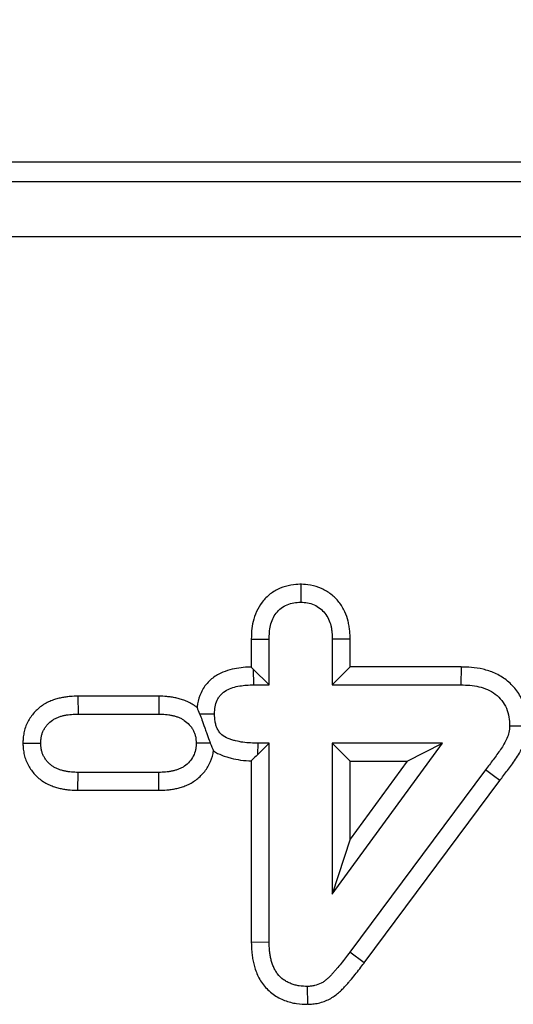
# Model space of a CAD drawing. Units: millimetres. Extents: x -817 to 7983, y -5015 to 1397.
# Drawn here: x 122 to 131, y 379 to 397 of the extents above; entities that cross this region are included whole.
import ezdxf

# ---------------------------------------------------------------- set-up
doc = ezdxf.new("R2010")
doc.units = ezdxf.units.MM
doc.header["$LTSCALE"] = 2
doc.header["$PDSIZE"] = -1
doc.layers.get('0').update_dxf_attribs({"color": 1})
doc.layers.add('152912', color=7, linetype='Continuous')
doc.styles.add('SLDTEXTSTYLE0', font='TXT', dxfattribs={"width": 0.605})
doc.styles.add('SLDTEXTSTYLE1', font='TXT', dxfattribs={"width": 0.549794})
doc.dimstyles.new('SLDDIMSTYLE0', dxfattribs={"dimtxt": 5, "dimasz": 5, "dimexe": 0, "dimexo": 0.0625, "dimgap": 1.25, "dimtad": 1, "dimrnd": 1e-09, "dimzin": 12, "dimdsep": 46, "dimtxsty": 'SLDTEXTSTYLE0', "dimsah": 1, "dimcen": 0.09, "dimadec": 0, "dimazin": 3, "dimtfac": 1, "dimtofl": 0, "dimtmove": 0, "dimatfit": 3, "dimfxl": 1, "dimfrac": 2, "dimtolj": 1, "dimtzin": 12, "dimarcsym": 0})

# ---------------------------------------------------------------- blocks, each defined once
blk = doc.blocks.new('_D')
at = {"color": 0, "lineweight": -2, "transparency": 16777216}
for p, q in [((97.722, 388.352), (97.722, 414.315)), ((115.722, 414.315), (360.378, 414.315)), ((378.378, 388.003), (378.378, 414.315))]:
    blk.add_line(p, q, dxfattribs=at)
at = {"color": 0, "transparency": 16777216}
for points in [[(115.722, 417.315), (115.722, 411.315), (97.722, 414.315)], [(360.378, 417.315), (360.378, 411.315), (378.378, 414.315)]]:
    blk.add_solid(points, dxfattribs=at)
at = {"layer": 'Defpoints', "color": 0, "transparency": 16777216}
for p in [(378.378, 414.315), (97.722, 388.29), (378.378, 387.94)]:
    blk.add_point(p, dxfattribs=at)
at = {"color": 0, "transparency": 16777216, "insert": (238.05, 433.565), "char_height": 18, "attachment_point": 2, "style": 'SLDTEXTSTYLE1'}
blk.add_mtext('\\A1;281', dxfattribs=at)
blk = doc.blocks.new('1089022-M_002_top_view')
for p, q in [((134.511, 0), (-134.511, 0)), ((-134.168, -0.343), (134.162, -0.343)), ((134.162, -1.342), (-134.168, -1.342)), ((-111.12, -7.591), (-111.119, -7.913)), ((-112.01, -8.576), (-111.688, -8.581)), ((-112.01, -8.576), (-112.01, -9.079)), ((-111.688, -9.4), (-111.688, -8.581)), ((-110.229, -8.576), (-110.55, -8.581)), ((-110.55, -8.581), (-110.55, -9.4)), ((-110.229, -9.078), (-110.229, -8.576)), ((-111.973, -9.115), (-112.01, -9.079)), ((-111.973, -9.115), (-111.97, -9.4)), ((-111.973, -9.115), (-111.688, -9.4)), ((-110.229, -9.078), (-110.55, -9.4)), ((-108.229, -9.078), (-110.229, -9.078)), ((-108.229, -9.078), (-108.234, -9.4)), ((-111.97, -9.4), (-111.688, -9.4)), ((-110.55, -9.4), (-108.234, -9.4)), ((-115.13, -9.603), (-115.125, -9.925)), ((-113.671, -9.603), (-115.13, -9.603)), ((-113.671, -9.603), (-113.676, -9.925)), ((-115.125, -9.925), (-113.676, -9.925)), ((-112.94, -9.921), (-112.671, -9.921)), ((-107.035, -10.143), (-107.357, -10.141)), ((-116.123, -10.446), (-115.8, -10.447)), ((-112.748, -10.447), (-113, -10.447)), ((-111.889, -10.651), (-111.886, -10.45)), ((-111.889, -10.651), (-111.688, -10.45)), ((-111.688, -10.45), (-111.886, -10.45)), ((-111.688, -14.022), (-111.688, -10.45)), ((-110.55, -10.45), (-110.55, -13.163)), ((-110.229, -10.772), (-110.55, -10.45)), ((-108.567, -10.45), (-110.55, -10.45)), ((-110.55, -13.163), (-108.567, -10.45)), ((-109.2, -10.772), (-108.567, -10.45)), ((-112.01, -10.768), (-112.01, -14.027)), ((-110.229, -12.178), (-110.229, -10.772)), ((-110.229, -10.772), (-109.2, -10.772)), ((-109.2, -10.772), (-110.229, -12.178)), ((-115.13, -11.297), (-115.125, -10.975)), ((-113.676, -10.975), (-115.125, -10.975)), ((-113.671, -11.297), (-113.676, -10.975)), ((-107.791, -10.927), (-110.236, -14.21)), ((-109.979, -14.403), (-107.535, -11.121)), ((-115.13, -11.297), (-113.671, -11.297)), ((-110.229, -12.178), (-110.55, -13.163)), ((-112.01, -14.027), (-111.688, -14.022)), ((-109.979, -14.403), (-110.236, -14.21)), ((-110.993, -15.147), (-110.996, -14.825))]:
    blk.add_line(p, q)
at = {"flags": 128}
blk.add_lwpolyline([(-107.535, -11.121), (-107.651, -11.034), (-107.791, -10.927)], dxfattribs=at)
for points, knots in [([(-111.12, -7.591), (-111.125, -7.591), (-111.131, -7.591), (-111.136, -7.591), (-111.178, -7.594), (-111.231, -7.596), (-111.359, -7.617), (-111.425, -7.635), (-111.553, -7.689), (-111.612, -7.724), (-111.721, -7.807), (-111.771, -7.857), (-111.897, -8.02), (-111.948, -8.143), (-111.989, -8.318), (-111.998, -8.376), (-112.007, -8.482), (-112.008, -8.53), (-112.009, -8.571), (-112.009, -8.573), (-112.009, -8.575), (-112.01, -8.576)], [-0.004925, -0.004925, -0.004925, -0.004925, 0.011595, 0.011595, 0.011595, 0.136595, 0.136595, 0.261595, 0.261595, 0.386595, 0.386595, 0.511595, 0.511595, 0.761595, 0.761595, 0.886595, 0.886595, 1.011595, 1.011595, 1.011595, 1.01652, 1.01652, 1.01652, 1.01652]), ([(-110.229, -8.576), (-110.229, -8.575), (-110.229, -8.573), (-110.229, -8.572), (-110.23, -8.53), (-110.231, -8.482), (-110.239, -8.4), (-110.243, -8.37), (-110.253, -8.313), (-110.259, -8.284), (-110.281, -8.198), (-110.299, -8.142), (-110.353, -8.025), (-110.388, -7.966), (-110.472, -7.859), (-110.521, -7.811), (-110.627, -7.729), (-110.684, -7.694), (-110.807, -7.639), (-110.873, -7.619), (-111.007, -7.595), (-111.063, -7.593), (-111.104, -7.591), (-111.109, -7.591), (-111.114, -7.591), (-111.12, -7.591)], [-0.016669, -0.016669, -0.016669, -0.016669, -0.012041, -0.012041, -0.012041, 0.112959, 0.112959, 0.175459, 0.175459, 0.237959, 0.237959, 0.362959, 0.362959, 0.487959, 0.487959, 0.612959, 0.612959, 0.737959, 0.737959, 0.862959, 0.862959, 0.987959, 0.987959, 0.987959, 1.004629, 1.004629, 1.004629, 1.004629]), ([(-111.688, -8.581), (-111.687, -8.539), (-111.685, -8.498), (-111.678, -8.415), (-111.672, -8.374), (-111.644, -8.252), (-111.61, -8.174), (-111.534, -8.075), (-111.504, -8.046), (-111.438, -7.995), (-111.401, -7.974), (-111.325, -7.941), (-111.284, -7.93), (-111.202, -7.917), (-111.161, -7.915), (-111.119, -7.913)], [0, 0, 0, 0, 0.125, 0.125, 0.25, 0.25, 0.5, 0.5, 0.625, 0.625, 0.75, 0.75, 0.875, 0.875, 1, 1, 1, 1]), ([(-111.119, -7.913), (-111.078, -7.915), (-111.036, -7.917), (-110.955, -7.931), (-110.915, -7.943), (-110.839, -7.977), (-110.804, -7.999), (-110.738, -8.05), (-110.708, -8.079), (-110.657, -8.144), (-110.636, -8.18), (-110.601, -8.255), (-110.588, -8.295), (-110.572, -8.355), (-110.568, -8.375), (-110.561, -8.416), (-110.559, -8.436), (-110.553, -8.498), (-110.552, -8.54), (-110.55, -8.581)], [0, 0, 0, 0, 0.125, 0.125, 0.25, 0.25, 0.375, 0.375, 0.5, 0.5, 0.625, 0.625, 0.75, 0.75, 0.8125, 0.8125, 0.875, 0.875, 1, 1, 1, 1]), ([(-112.01, -9.079), (-112.043, -9.08), (-112.078, -9.082), (-112.166, -9.088), (-112.221, -9.094), (-112.327, -9.112), (-112.379, -9.124), (-112.493, -9.16), (-112.555, -9.185), (-112.674, -9.253), (-112.732, -9.296), (-112.813, -9.38), (-112.838, -9.412), (-112.881, -9.476), (-112.899, -9.508), (-112.945, -9.606), (-112.966, -9.674), (-112.981, -9.766), (-112.984, -9.788), (-112.986, -9.808)], [0.081736, 0.081736, 0.081736, 0.081736, 0.176019, 0.176019, 0.301019, 0.301019, 0.426019, 0.426019, 0.551019, 0.551019, 0.676019, 0.676019, 0.738519, 0.738519, 0.801019, 0.801019, 0.926019, 0.926019, 0.969283, 0.969283, 0.969283, 0.969283]), ([(-107.035, -10.143), (-107.035, -10.138), (-107.035, -10.132), (-107.036, -10.127), (-107.038, -10.072), (-107.04, -10.005), (-107.066, -9.848), (-107.089, -9.769), (-107.155, -9.617), (-107.197, -9.548), (-107.296, -9.421), (-107.355, -9.362), (-107.484, -9.263), (-107.554, -9.222), (-107.696, -9.159), (-107.767, -9.136), (-107.907, -9.103), (-107.978, -9.093), (-108.11, -9.082), (-108.17, -9.08), (-108.225, -9.079), (-108.226, -9.079), (-108.228, -9.079), (-108.229, -9.078)], [-0.003807, -0.003807, -0.003807, -0.003807, 0.008712, 0.008712, 0.008712, 0.133712, 0.133712, 0.258712, 0.258712, 0.383712, 0.383712, 0.508712, 0.508712, 0.633712, 0.633712, 0.758712, 0.758712, 0.883712, 0.883712, 1.008712, 1.008712, 1.008712, 1.012519, 1.012519, 1.012519, 1.012519]), ([(-112.671, -9.921), (-112.669, -9.879), (-112.668, -9.837), (-112.654, -9.755), (-112.641, -9.715), (-112.615, -9.658), (-112.604, -9.64), (-112.581, -9.605), (-112.568, -9.589), (-112.525, -9.544), (-112.491, -9.519), (-112.418, -9.477), (-112.38, -9.461), (-112.3, -9.436), (-112.259, -9.427), (-112.177, -9.413), (-112.136, -9.408), (-112.053, -9.402), (-112.011, -9.401), (-111.97, -9.4)], [0, 0, 0, 0, 0.125, 0.125, 0.25, 0.25, 0.3125, 0.3125, 0.375, 0.375, 0.5, 0.5, 0.625, 0.625, 0.75, 0.75, 0.875, 0.875, 1, 1, 1, 1]), ([(-108.234, -9.4), (-108.18, -9.402), (-108.126, -9.403), (-108.017, -9.413), (-107.963, -9.421), (-107.857, -9.445), (-107.805, -9.462), (-107.706, -9.507), (-107.659, -9.534), (-107.572, -9.601), (-107.533, -9.639), (-107.466, -9.725), (-107.438, -9.772), (-107.394, -9.872), (-107.379, -9.925), (-107.362, -10.032), (-107.359, -10.087), (-107.357, -10.141)], [0, 0, 0, 0, 0.125, 0.125, 0.25, 0.25, 0.375, 0.375, 0.5, 0.5, 0.625, 0.625, 0.75, 0.75, 0.875, 0.875, 1, 1, 1, 1]), ([(-115.13, -9.603), (-115.132, -9.604), (-115.133, -9.604), (-115.135, -9.604), (-115.175, -9.605), (-115.22, -9.606), (-115.296, -9.612), (-115.323, -9.615), (-115.377, -9.622), (-115.403, -9.627), (-115.457, -9.638), (-115.484, -9.645), (-115.538, -9.66), (-115.566, -9.669), (-115.623, -9.69), (-115.653, -9.703), (-115.712, -9.733), (-115.741, -9.75), (-115.823, -9.806), (-115.874, -9.85), (-115.941, -9.925), (-115.961, -9.951), (-116, -10.006), (-116.018, -10.035), (-116.05, -10.098), (-116.064, -10.131), (-116.087, -10.197), (-116.096, -10.23), (-116.106, -10.28), (-116.109, -10.297), (-116.113, -10.328), (-116.115, -10.343), (-116.119, -10.384), (-116.12, -10.408), (-116.121, -10.428), (-116.122, -10.434), (-116.122, -10.44), (-116.123, -10.446)], [-0.019214, -0.019214, -0.019214, -0.019214, -0.014141, -0.014141, -0.014141, 0.110859, 0.110859, 0.173359, 0.173359, 0.235859, 0.235859, 0.298359, 0.298359, 0.360859, 0.360859, 0.423359, 0.423359, 0.485859, 0.485859, 0.610859, 0.610859, 0.673359, 0.673359, 0.735859, 0.735859, 0.798359, 0.798359, 0.860859, 0.860859, 0.892109, 0.892109, 0.923359, 0.923359, 0.985859, 0.985859, 0.985859, 1.005073, 1.005073, 1.005073, 1.005073]), ([(-112.986, -9.808), (-113.002, -9.796), (-113.018, -9.785), (-113.061, -9.755), (-113.089, -9.738), (-113.147, -9.708), (-113.176, -9.695), (-113.233, -9.672), (-113.261, -9.663), (-113.314, -9.647), (-113.341, -9.641), (-113.395, -9.629), (-113.422, -9.624), (-113.476, -9.616), (-113.503, -9.613), (-113.58, -9.606), (-113.625, -9.605), (-113.666, -9.604), (-113.667, -9.604), (-113.669, -9.604), (-113.671, -9.603)], [-0.005339, -0.005339, -0.005339, -0.005339, 0.0327531, 0.0327531, 0.0952531, 0.0952531, 0.1577531, 0.1577531, 0.2202531, 0.2202531, 0.2827531, 0.2827531, 0.3452531, 0.3452531, 0.4077531, 0.4077531, 0.5327531, 0.5327531, 0.5327531, 0.5380921, 0.5380921, 0.5380921, 0.5380921]), ([(-115.8, -10.447), (-115.799, -10.427), (-115.798, -10.407), (-115.795, -10.377), (-115.794, -10.367), (-115.791, -10.347), (-115.79, -10.337), (-115.784, -10.308), (-115.778, -10.288), (-115.765, -10.25), (-115.757, -10.232), (-115.739, -10.196), (-115.728, -10.178), (-115.705, -10.145), (-115.693, -10.13), (-115.652, -10.085), (-115.622, -10.058), (-115.572, -10.024), (-115.554, -10.014), (-115.518, -9.996), (-115.5, -9.988), (-115.462, -9.973), (-115.443, -9.967), (-115.404, -9.956), (-115.385, -9.951), (-115.345, -9.943), (-115.325, -9.94), (-115.286, -9.934), (-115.266, -9.932), (-115.206, -9.927), (-115.165, -9.926), (-115.125, -9.925)], [0, 0, 0, 0, 0.0625, 0.0625, 0.09375, 0.09375, 0.125, 0.125, 0.1875, 0.1875, 0.25, 0.25, 0.3125, 0.3125, 0.375, 0.375, 0.5, 0.5, 0.5625, 0.5625, 0.625, 0.625, 0.6875, 0.6875, 0.75, 0.75, 0.8125, 0.8125, 0.875, 0.875, 1, 1, 1, 1]), ([(-113.676, -9.925), (-113.636, -9.926), (-113.596, -9.928), (-113.536, -9.933), (-113.516, -9.935), (-113.476, -9.941), (-113.457, -9.944), (-113.417, -9.953), (-113.398, -9.958), (-113.359, -9.969), (-113.34, -9.976), (-113.303, -9.99), (-113.285, -9.999), (-113.249, -10.017), (-113.232, -10.027), (-113.182, -10.061), (-113.152, -10.088), (-113.111, -10.132), (-113.098, -10.148), (-113.075, -10.18), (-113.064, -10.197), (-113.045, -10.233), (-113.037, -10.251), (-113.023, -10.289), (-113.018, -10.308), (-113.011, -10.338), (-113.01, -10.348), (-113.007, -10.367), (-113.006, -10.377), (-113.003, -10.407), (-113.002, -10.427), (-113, -10.447)], [0, 0, 0, 0, 0.125, 0.125, 0.1875, 0.1875, 0.25, 0.25, 0.3125, 0.3125, 0.375, 0.375, 0.4375, 0.4375, 0.5, 0.5, 0.625, 0.625, 0.6875, 0.6875, 0.75, 0.75, 0.8125, 0.8125, 0.875, 0.875, 0.90625, 0.90625, 0.9375, 0.9375, 1, 1, 1, 1]), ([(-112.94, -9.921), (-112.926, -9.954), (-112.912, -9.989), (-112.882, -10.07), (-112.866, -10.115), (-112.837, -10.199), (-112.827, -10.228), (-112.808, -10.282), (-112.8, -10.308), (-112.776, -10.376), (-112.762, -10.413), (-112.748, -10.447)], [0, 0, 0, 0, 0.25, 0.25, 0.5, 0.5, 0.625, 0.625, 0.75, 0.75, 1, 1, 1, 1]), ([(-111.886, -10.45), (-111.977, -10.448), (-112.068, -10.445), (-112.204, -10.427), (-112.248, -10.418), (-112.314, -10.401), (-112.336, -10.395), (-112.38, -10.382), (-112.402, -10.375), (-112.465, -10.349), (-112.506, -10.327), (-112.549, -10.29), (-112.557, -10.282), (-112.572, -10.265), (-112.579, -10.256), (-112.599, -10.228), (-112.611, -10.208), (-112.631, -10.167), (-112.639, -10.146), (-112.652, -10.102), (-112.656, -10.079), (-112.667, -10.012), (-112.669, -9.966), (-112.671, -9.921)], [0, 0, 0, 0, 0.25, 0.25, 0.375, 0.375, 0.4375, 0.4375, 0.5, 0.5, 0.625, 0.625, 0.65625, 0.65625, 0.6875, 0.6875, 0.75, 0.75, 0.8125, 0.8125, 0.875, 0.875, 1, 1, 1, 1]), ([(-107.357, -10.141), (-107.358, -10.16), (-107.359, -10.179), (-107.363, -10.217), (-107.366, -10.236), (-107.379, -10.291), (-107.392, -10.327), (-107.422, -10.397), (-107.44, -10.431), (-107.478, -10.497), (-107.499, -10.529), (-107.541, -10.592), (-107.563, -10.623), (-107.608, -10.684), (-107.631, -10.715), (-107.699, -10.807), (-107.745, -10.867), (-107.791, -10.927)], [0, 0, 0, 0, 0.0625, 0.0625, 0.125, 0.125, 0.25, 0.25, 0.375, 0.375, 0.5, 0.5, 0.625, 0.625, 0.75, 0.75, 1, 1, 1, 1]), ([(-107.535, -11.121), (-107.49, -11.062), (-107.441, -11), (-107.372, -10.906), (-107.349, -10.876), (-107.301, -10.81), (-107.277, -10.775), (-107.229, -10.703), (-107.205, -10.667), (-107.158, -10.585), (-107.134, -10.54), (-107.091, -10.442), (-107.071, -10.39), (-107.05, -10.295), (-107.044, -10.26), (-107.038, -10.202), (-107.037, -10.178), (-107.036, -10.159), (-107.035, -10.154), (-107.035, -10.148), (-107.035, -10.143)], [-0.017844, -0.017844, -0.017844, -0.017844, 0.229112, 0.229112, 0.354112, 0.354112, 0.479112, 0.479112, 0.604112, 0.604112, 0.729112, 0.729112, 0.854112, 0.854112, 0.916612, 0.916612, 0.979112, 0.979112, 0.979112, 0.996956, 0.996956, 0.996956, 0.996956]), ([(-116.123, -10.446), (-116.122, -10.452), (-116.122, -10.459), (-116.122, -10.465), (-116.12, -10.485), (-116.119, -10.509), (-116.115, -10.551), (-116.114, -10.566), (-116.109, -10.598), (-116.106, -10.615), (-116.096, -10.666), (-116.087, -10.7), (-116.064, -10.765), (-116.05, -10.797), (-116.019, -10.858), (-116.002, -10.887), (-115.964, -10.942), (-115.945, -10.968), (-115.901, -11.018), (-115.877, -11.042), (-115.827, -11.088), (-115.8, -11.109), (-115.744, -11.147), (-115.715, -11.164), (-115.655, -11.195), (-115.625, -11.208), (-115.568, -11.23), (-115.54, -11.239), (-115.487, -11.254), (-115.46, -11.261), (-115.406, -11.272), (-115.379, -11.277), (-115.325, -11.285), (-115.298, -11.288), (-115.221, -11.294), (-115.175, -11.295), (-115.135, -11.296), (-115.133, -11.296), (-115.132, -11.296), (-115.13, -11.297)], [-0.004972, -0.004972, -0.004972, -0.004972, 0.014149, 0.014149, 0.014149, 0.076649, 0.076649, 0.107899, 0.107899, 0.139149, 0.139149, 0.201649, 0.201649, 0.264149, 0.264149, 0.326649, 0.326649, 0.389149, 0.389149, 0.451649, 0.451649, 0.514149, 0.514149, 0.576649, 0.576649, 0.639149, 0.639149, 0.701649, 0.701649, 0.764149, 0.764149, 0.826649, 0.826649, 0.889149, 0.889149, 1.014149, 1.014149, 1.014149, 1.019121, 1.019121, 1.019121, 1.019121]), ([(-115.125, -10.975), (-115.165, -10.974), (-115.206, -10.973), (-115.266, -10.968), (-115.286, -10.966), (-115.326, -10.96), (-115.346, -10.956), (-115.386, -10.948), (-115.405, -10.943), (-115.444, -10.932), (-115.463, -10.925), (-115.501, -10.911), (-115.52, -10.903), (-115.556, -10.885), (-115.573, -10.874), (-115.607, -10.851), (-115.622, -10.839), (-115.653, -10.812), (-115.667, -10.797), (-115.693, -10.767), (-115.706, -10.751), (-115.728, -10.717), (-115.739, -10.7), (-115.757, -10.664), (-115.765, -10.645), (-115.778, -10.607), (-115.784, -10.587), (-115.79, -10.558), (-115.792, -10.548), (-115.794, -10.528), (-115.795, -10.518), (-115.798, -10.488), (-115.799, -10.467), (-115.8, -10.447)], [0, 0, 0, 0, 0.125, 0.125, 0.1875, 0.1875, 0.25, 0.25, 0.3125, 0.3125, 0.375, 0.375, 0.4375, 0.4375, 0.5, 0.5, 0.5625, 0.5625, 0.625, 0.625, 0.6875, 0.6875, 0.75, 0.75, 0.8125, 0.8125, 0.875, 0.875, 0.90625, 0.90625, 0.9375, 0.9375, 1, 1, 1, 1]), ([(-113, -10.447), (-113.002, -10.467), (-113.003, -10.488), (-113.005, -10.518), (-113.007, -10.528), (-113.009, -10.548), (-113.011, -10.558), (-113.021, -10.607), (-113.035, -10.646), (-113.071, -10.718), (-113.094, -10.751), (-113.148, -10.812), (-113.178, -10.839), (-113.228, -10.873), (-113.246, -10.884), (-113.281, -10.903), (-113.3, -10.911), (-113.338, -10.925), (-113.357, -10.932), (-113.396, -10.943), (-113.415, -10.948), (-113.455, -10.956), (-113.475, -10.96), (-113.515, -10.966), (-113.535, -10.968), (-113.595, -10.973), (-113.635, -10.974), (-113.676, -10.975)], [0, 0, 0, 0, 0.0625, 0.0625, 0.09375, 0.09375, 0.125, 0.125, 0.25, 0.25, 0.375, 0.375, 0.5, 0.5, 0.5625, 0.5625, 0.625, 0.625, 0.6875, 0.6875, 0.75, 0.75, 0.8125, 0.8125, 0.875, 0.875, 1, 1, 1, 1]), ([(-113.671, -11.297), (-113.669, -11.296), (-113.668, -11.296), (-113.666, -11.296), (-113.626, -11.295), (-113.58, -11.294), (-113.503, -11.288), (-113.476, -11.285), (-113.422, -11.277), (-113.395, -11.272), (-113.341, -11.261), (-113.314, -11.254), (-113.26, -11.238), (-113.232, -11.229), (-113.175, -11.207), (-113.145, -11.194), (-113.085, -11.163), (-113.056, -11.146), (-112.974, -11.089), (-112.925, -11.045), (-112.836, -10.945), (-112.797, -10.888), (-112.735, -10.766), (-112.712, -10.7), (-112.695, -10.617), (-112.692, -10.601), (-112.69, -10.587)], [0.0969135, 0.0969135, 0.0969135, 0.0969135, 0.1019501, 0.1019501, 0.1019501, 0.2269501, 0.2269501, 0.2894501, 0.2894501, 0.3519501, 0.3519501, 0.4144501, 0.4144501, 0.4769501, 0.4769501, 0.5394501, 0.5394501, 0.6019501, 0.6019501, 0.7269501, 0.7269501, 0.8519501, 0.8519501, 0.9769501, 0.9769501, 1.0050367, 1.0050367, 1.0050367, 1.0050367]), ([(-112.69, -10.587), (-112.64, -10.622), (-112.589, -10.646), (-112.509, -10.678), (-112.479, -10.688), (-112.423, -10.705), (-112.398, -10.712), (-112.316, -10.732), (-112.258, -10.744), (-112.134, -10.761), (-112.07, -10.765), (-112.01, -10.768)], [0.1000696, 0.1000696, 0.1000696, 0.1000696, 0.1886609, 0.1886609, 0.2511609, 0.2511609, 0.3136609, 0.3136609, 0.4386609, 0.4386609, 0.5885914, 0.5885914, 0.5885914, 0.5885914]), ([(-112.01, -14.027), (-112.009, -14.028), (-112.009, -14.03), (-112.009, -14.031), (-112.008, -14.082), (-112.007, -14.139), (-111.998, -14.233), (-111.995, -14.266), (-111.984, -14.332), (-111.978, -14.364), (-111.963, -14.428), (-111.955, -14.46), (-111.934, -14.525), (-111.922, -14.559), (-111.893, -14.628), (-111.876, -14.663), (-111.836, -14.732), (-111.813, -14.765), (-111.741, -14.858), (-111.684, -14.915), (-111.584, -14.988), (-111.549, -15.01), (-111.479, -15.047), (-111.444, -15.063), (-111.375, -15.09), (-111.339, -15.101), (-111.267, -15.12), (-111.229, -15.128), (-111.12, -15.143), (-111.058, -15.145), (-111.007, -15.146), (-111.002, -15.147), (-110.998, -15.147), (-110.993, -15.147)], [-0.011691, -0.011691, -0.011691, -0.011691, -0.008062, -0.008062, -0.008062, 0.116938, 0.116938, 0.179438, 0.179438, 0.241938, 0.241938, 0.304438, 0.304438, 0.366938, 0.366938, 0.429438, 0.429438, 0.491938, 0.491938, 0.616938, 0.616938, 0.679438, 0.679438, 0.741938, 0.741938, 0.804438, 0.804438, 0.866938, 0.866938, 0.991938, 0.991938, 0.991938, 1.003629, 1.003629, 1.003629, 1.003629]), ([(-110.996, -14.825), (-111.047, -14.823), (-111.097, -14.822), (-111.172, -14.811), (-111.197, -14.806), (-111.246, -14.793), (-111.27, -14.785), (-111.317, -14.767), (-111.341, -14.757), (-111.385, -14.733), (-111.407, -14.719), (-111.468, -14.675), (-111.504, -14.639), (-111.551, -14.579), (-111.565, -14.558), (-111.591, -14.514), (-111.602, -14.491), (-111.621, -14.445), (-111.63, -14.421), (-111.645, -14.372), (-111.652, -14.348), (-111.663, -14.299), (-111.668, -14.274), (-111.676, -14.224), (-111.679, -14.199), (-111.685, -14.124), (-111.687, -14.073), (-111.688, -14.022)], [0, 0, 0, 0, 0.125, 0.125, 0.1875, 0.1875, 0.25, 0.25, 0.3125, 0.3125, 0.375, 0.375, 0.5, 0.5, 0.5625, 0.5625, 0.625, 0.625, 0.6875, 0.6875, 0.75, 0.75, 0.8125, 0.8125, 0.875, 0.875, 1, 1, 1, 1]), ([(-110.236, -14.21), (-110.287, -14.277), (-110.338, -14.345), (-110.418, -14.444), (-110.445, -14.477), (-110.486, -14.525), (-110.5, -14.541), (-110.528, -14.573), (-110.542, -14.589), (-110.57, -14.62), (-110.585, -14.636), (-110.615, -14.666), (-110.63, -14.681), (-110.662, -14.708), (-110.679, -14.722), (-110.714, -14.746), (-110.732, -14.757), (-110.788, -14.786), (-110.829, -14.801), (-110.88, -14.813), (-110.891, -14.815), (-110.912, -14.818), (-110.922, -14.82), (-110.954, -14.823), (-110.975, -14.824), (-110.996, -14.825)], [0, 0, 0, 0, 0.25, 0.25, 0.375, 0.375, 0.4375, 0.4375, 0.5, 0.5, 0.5625, 0.5625, 0.625, 0.625, 0.6875, 0.6875, 0.75, 0.75, 0.875, 0.875, 0.90625, 0.90625, 0.9375, 0.9375, 1, 1, 1, 1]), ([(-110.993, -15.147), (-110.988, -15.147), (-110.983, -15.146), (-110.979, -15.146), (-110.958, -15.145), (-110.932, -15.144), (-110.886, -15.139), (-110.869, -15.137), (-110.834, -15.132), (-110.816, -15.128), (-110.728, -15.108), (-110.663, -15.083), (-110.571, -15.036), (-110.542, -15.017), (-110.486, -14.979), (-110.46, -14.959), (-110.412, -14.918), (-110.39, -14.897), (-110.351, -14.857), (-110.334, -14.838), (-110.302, -14.803), (-110.288, -14.787), (-110.257, -14.753), (-110.242, -14.735), (-110.198, -14.683), (-110.169, -14.648), (-110.084, -14.542), (-110.03, -14.471), (-109.979, -14.404), (-109.979, -14.403), (-109.979, -14.403), (-109.979, -14.403)], [-0.001052, -0.001052, -0.001052, -0.001052, 0.012865, 0.012865, 0.012865, 0.075365, 0.075365, 0.106615, 0.106615, 0.137865, 0.137865, 0.262865, 0.262865, 0.325365, 0.325365, 0.387865, 0.387865, 0.450365, 0.450365, 0.512865, 0.512865, 0.575365, 0.575365, 0.637865, 0.637865, 0.762865, 0.762865, 1.012865, 1.012865, 1.012865, 1.013917, 1.013917, 1.013917, 1.013917])]:
    blk.add_open_spline(points, degree=3, knots=knots)
for points in [[(-112.986, -9.808), (-112.972, -9.843), (-112.956, -9.881), (-112.94, -9.921)], [(-112.748, -10.447), (-112.728, -10.5), (-112.708, -10.546), (-112.69, -10.587)], [(-111.889, -10.651), (-111.929, -10.69), (-111.969, -10.729), (-112.01, -10.768)]]:
    blk.add_open_spline(points, degree=3)

msp = doc.modelspace()

# ---------------------------------------------------------------- block references
at = {"layer": '152912'}
msp.add_blockref('1089022-M_002_top_view', (238.225, 394.275), dxfattribs=at)

# ---------------------------------------------------------------- dimensions: what is measured, and where the dimension line sits
at = {"color": 5}
dim = msp.add_linear_dim(base=(378.378, 414.315), p1=(97.722, 388.29), p2=(378.378, 387.94), dimstyle='SLDDIMSTYLE0', override={"dimtxt": 18, "dimasz": 18, "dimdec": 0, "dimtxsty": 'SLDTEXTSTYLE1'}, dxfattribs=at)
dim.commit()
dim.dimension.update_dxf_attribs({"geometry": '_D', "text_midpoint": (238.05, 414.315), "dimtype": 160})

doc.saveas('drawing.dxf')
